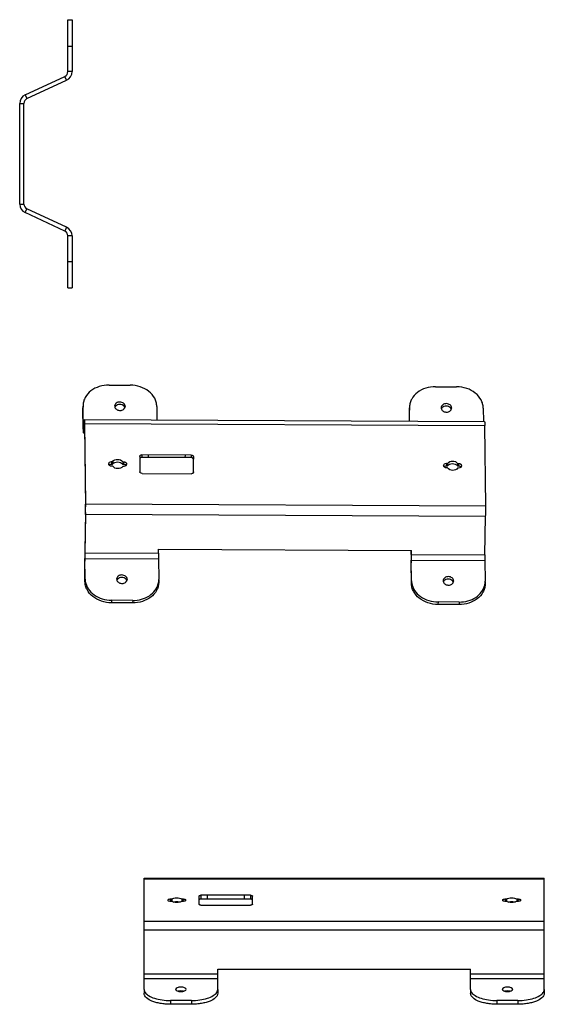
# Model space of a CAD drawing. Units: millimetres. Extents: x -315 to 787, y -627 to 308.
import ezdxf

# ---------------------------------------------------------------- set-up
doc = ezdxf.new("R2010")
doc.units = ezdxf.units.MM
doc.header["$LTSCALE"] = 30.734
doc.layers.get('0').update_dxf_attribs({"linetype": 'CONTINUOUS'})
doc.layers.add('02___PRT_ALL_AXES', color=7, linetype='CONTINUOUS')

msp = doc.modelspace()

# ---------------------------------------------------------------- linework, layer by layer
at = {"color": 3, "linetype": 'Continuous'}
for p, q in [((335.0401050273, 258.5608703583684), (335.0401050273, 307.8272380123)), ((294.5117549107869, 236.4768390223164), (332.1531963359278, 254.0293314230552)), ((289.3153192662571, 132.7873336310246), (289.3153192662571, 228.3200689388126)), ((332.1531963359278, 107.0780711470819), (294.5117549107869, 124.6305635475206)), ((335.0401050273, 53.28016455783711), (335.0401050273, 102.5465322117685)), ((374.2335882474796, -39.03707958617053), (394.2282774797796, -39.13769094197301)), ((684.1512713472267, -40.59655559840951), (704.1459605795266, -40.69716695421198)), ((349.484639765761, -58.2201188682501), (349.474404032761, -58.98378970146916)), ((349.7017093557665, -78.46723135375623), (349.474404032761, -58.98378970146916)), ((419.45581634551, -59.33592944647796), (419.6059246521137, -72.20244041409956)), ((659.4023228658081, -59.77959488078909), (659.3920871325078, -60.54326571400816)), ((659.5421954391114, -73.40977668162975), (659.3920871325078, -60.54326571400816)), ((729.3734994452572, -60.89540545871705), (729.523607752161, -73.76191642633864)), ((349.804937196069, -80.38473065730409), (350.7618496458929, -72.03977527629559)), ((350.7618496458929, -72.03977527629559), (350.8035035424939, -71.856267429691)), ((350.8034618235939, -71.85623302989097), (730.7025572360905, -73.76784878683873)), ((350.0246296905747, -78.46885625785615), (349.7017093557665, -78.46723135375623)), ((349.7817091509685, -80.48639529750653), (349.804937196069, -80.38473065730409)), ((350.9476597581977, -75.49127402268175), (351.84252377652, -152.1944090297991)), ((350.9476597581977, -75.49127402268175), (730.8467551706939, -77.4028897796295)), ((731.7416191893166, -154.1060247870469), (730.8467551706939, -77.4028897796295)), ((376.6126274170391, -111.7618911886885), (377.599225647164, -111.7668556561886)), ((387.1229754958018, -111.8147782507897), (388.1095737256265, -111.8197427182899)), ((403.2969799340061, -106.8783402993663), (403.2986533559061, -106.8152806047647)), ((403.2969799340061, -106.8783402993663), (403.4655876083103, -121.3305218026276)), ((452.2652343668302, -105.5190401757324), (405.2777146709556, -105.2826034902265)), ((454.4520451505849, -121.587080759534), (454.2834374759806, -107.1348992562728)), ((377.6507446585653, -116.1828000044989), (376.6641464287405, -116.1778355369988)), ((388.1610927373277, -116.2356870663003), (387.174494507503, -116.2307225988002)), ((694.528186209886, -113.3616117431284), (695.5147844397108, -113.3665762106285)), ((695.5663034514122, -117.7825205589389), (694.5797052215872, -117.7775560914388)), ((705.038534288649, -113.4144988052298), (706.0251325184735, -113.4194632727299)), ((706.0766515301747, -117.8354076210403), (705.09005330005, -117.8304431535402)), ((405.4837907174609, -122.946380882868), (452.4713104133353, -123.182817568674)), ((454.4520451505849, -121.587080759534), (454.4503717283848, -121.6501404541356)), ((731.7416191893166, -154.1060247870469), (351.84252377652, -152.1944090297991)), ((351.8095241125192, -161.8410349196403), (351.1814433211033, -198.3717465227534)), ((731.7086195253154, -163.7526506765881), (351.8095241125192, -161.8410349196403)), ((731.0805387335998, -200.2833622797012), (731.7086195253154, -163.7526506765881)), ((421.1628556338527, -198.7238862674621), (421.2273739842545, -194.9713415536684)), ((421.2273739842545, -194.9713415536684), (661.163644771252, -196.1786778211986)), ((661.0991264208507, -199.9312225349924), (661.163644771252, -196.1786778211986)), ((351.3904154974088, -223.2144247802744), (351.163110174403, -203.7309831279874)), ((351.163110174403, -203.7309831279874), (421.1445224871524, -204.0831228726962)), ((351.1814433211033, -198.3717465227534), (421.1628556338527, -198.7238862674621)), ((421.1445224871524, -204.0831228726962), (421.3718278104581, -223.5665645249832)), ((661.0807932741499, -205.2904591405264), (731.0622055868993, -205.6425988852352)), ((661.3080985971557, -224.7739007925134), (661.0807932741499, -205.2904591405264)), ((661.0991264208507, -199.9312225349924), (731.0805387335998, -200.2833622797012)), ((731.0622055868993, -205.6425988852352), (731.289510910205, -225.1260405372222)), ((421.3615920771578, -224.3302353582023), (421.3718278104581, -223.5665645249832)), ((731.2792751769049, -225.8897113704413), (731.289510910205, -225.1260405372222)), ((396.6126435957391, -243.5132746405818), (376.6179543634393, -243.4126632847792)), ((706.530326695486, -245.0727506528208), (686.5356374631864, -244.9721392970183)), ((407.3931265644086, -507.07469969507), (787.3931265740076, -507.07469969507)), ((407.3931265644086, -612.7682625886121), (407.3931265644086, -507.07474452227)), ((407.3931265644086, -507.9179296114911), (787.3931265740076, -507.9179296114911)), ((787.3931265740076, -612.7682625886121), (787.3931265740076, -507.07474452227)), ((508.3931265670334, -523.4560679999795), (461.3931265657585, -523.4560679999795)), ((432.6431265651398, -526.9426686594667), (433.6299868443645, -526.9426686594667)), ((433.6299868443645, -529.2670690990248), (432.6431265651398, -529.2670690990248)), ((443.1562662861026, -526.9426686594667), (444.1431265653272, -526.9426686594667)), ((444.1431265653272, -529.2670690990248), (443.1562662861026, -529.2670690990248)), ((459.3931265656084, -524.3013045234006), (459.3931265656084, -531.9084332350908)), ((461.3931265657585, -532.7536697585119), (508.3931265670334, -532.7536697585119)), ((510.3931265668833, -531.9084332350908), (510.3931265668833, -524.3013045234006)), ((750.643126573089, -526.9426686594667), (751.6299868523134, -526.9426686594667)), ((751.6299868523134, -529.2670690990248), (750.643126573089, -529.2670690990248)), ((761.1562662940515, -526.9426686594667), (762.1431265732762, -526.9426686594667)), ((762.1431265732762, -529.2670690990248), (761.1562662940515, -529.2670690990248)), ((787.3931265740076, -548.2918081467003), (407.3931265644086, -548.2918081467003)), ((787.3931265740076, -556.4485782302042), (407.3931265644086, -556.4485782302042)), ((407.3931265644086, -597.9813135366423), (477.3931265660584, -597.9813135366423)), ((477.3931265660584, -612.7682625886121), (477.3931265660584, -593.7149458838358)), ((477.3931265660584, -593.7149458838358), (717.3931265720577, -593.7149458838358)), ((717.3931265720577, -612.7682625886121), (717.3931265720577, -593.7149458838358)), ((717.3931265720577, -597.9813135366423), (787.3931265740076, -597.9813135366423)), ((407.3931265644086, -602.5128524719556), (477.3931265660584, -602.5128524719556)), ((717.3931265720577, -602.5128524719556), (787.3931265740076, -602.5128524719556)), ((452.3931265655334, -623.3337191322761), (432.3931265649336, -623.3337191322761)), ((762.3931265731825, -623.3337191322761), (742.3931265728828, -623.3337191322761))]:
    msp.add_line(p, q, dxfattribs=at)
at = {"color": 7, "linetype": 'Continuous'}
for p, q in [((335.0401050273, 307.8272380123), (339.0401050273, 307.8272380123)), ((339.0401050273, 307.8272380123), (339.0401050273, 258.5608703583684)), ((335.0401050273, 282.8272380117752), (339.0401050273, 282.8272380117752)), ((333.8436693830702, 250.4041002748646), (332.1531963359278, 254.0293314230552)), ((339.0401050273, 258.5608703583684), (335.0401050273, 258.5608703583684)), ((296.2022279576291, 232.8516078741259), (333.8436693830702, 250.4041002748646)), ((294.5117549107869, 236.4768390223164), (296.2022279576291, 232.8516078741259)), ((289.3153192662571, 228.3200689388126), (293.3153192662569, 228.3200689388126)), ((293.3153192662569, 132.7873336310246), (293.3153192662569, 228.3200689388126)), ((289.3153192662571, 132.7873336310246), (293.3153192662569, 132.7873336310246)), ((294.5117549107869, 124.6305635475206), (296.2022279576291, 128.2557946957113)), ((333.8436693830702, 110.7033022952726), (296.2022279576291, 128.2557946957113)), ((333.8436693830702, 110.7033022952726), (332.1531963359278, 107.0780711470819)), ((339.0401050273, 102.5465322117685), (335.0401050273, 102.5465322117685)), ((339.0401050273, 102.5465322117685), (339.0401050273, 53.28016455783711)), ((335.0401050273, 78.280164558362), (339.0401050273, 78.280164558362)), ((335.0401050273, 53.28016455783711), (339.0401050273, 53.28016455783711)), ((349.474404032761, -58.98378970146916), (349.3901887008586, -61.36816528812881)), ((349.3901887008586, -61.36816528812881), (349.4004244338589, -60.60449445460972)), ((349.6174940238644, -80.85160694011574), (349.3901887008586, -61.36816528812881)), ((349.4566410612604, -58.98316231956915), (349.3991291448589, -60.61148825680971)), ((659.3920871325078, -60.54326571400816), (659.3078718006058, -62.92764130036767)), ((659.3078718006058, -62.92764130036767), (659.3181075339058, -62.1639704671486)), ((659.4301559979089, -73.40921290992969), (659.3078718006058, -62.92764130036767)), ((659.3743241610072, -60.54263833180812), (659.316812244606, -62.1709642690488)), ((350.7618496458929, -72.03977527629559), (350.7602165859929, -75.9581503054934)), ((349.6174940238644, -80.85160694011574), (349.7017093557665, -78.46723135375623)), ((349.803304136169, -84.30310568650202), (350.7602165859929, -75.9581503054934)), ((349.803304136169, -84.30310568650202), (349.804937196069, -80.38473065730409)), ((350.7602165859929, -75.9581503054934), (350.7833576397934, -75.85620150199088)), ((350.9476597581977, -75.49127402268175), (350.8634444262955, -77.87564960904137)), ((350.8634444262955, -77.87564960904137), (351.7583084446179, -154.5787846161587)), ((349.761493654868, -84.48610203880662), (349.803304136169, -84.30310568650202)), ((350.9406414426974, -84.49258029340672), (349.761691958468, -84.48664793290664)), ((350.9384975619973, -84.30881787100225), (349.803304136169, -84.30310568650202)), ((376.6126274170391, -111.7618911886885), (376.5284120851371, -114.146266775048)), ((377.599225647164, -111.7668556561886), (377.5150103152615, -114.1512312425481)), ((387.1229754958018, -111.8147782507897), (387.0387601638998, -114.1991538371494)), ((388.1095737256265, -111.8197427182899), (388.0253583937246, -114.2041183046495)), ((405.2777146709556, -105.2826034902265), (405.1934993390536, -107.666979076586)), ((452.1810190349282, -107.9034157623919), (405.1934993390536, -107.666979076586)), ((411.2761214407057, -105.3127868967272), (411.1919061088037, -107.6971624830869)), ((446.2668275970801, -105.4888567692316), (446.1826122651781, -107.8732323555913)), ((452.2652343668302, -105.5190401757324), (452.1810190349282, -107.9034157623919)), ((454.2834374759806, -107.1348992562728), (454.1992221440786, -109.5192748426323)), ((454.3454500820823, -122.0531805889457), (454.1992221440786, -109.5192748426323)), ((376.5284120851371, -114.146266775048), (377.5150103152615, -114.1512312425481)), ((387.0387601638998, -114.1991538371494), (388.0253583937246, -114.2041183046495)), ((694.528186209886, -113.3616117431284), (694.443970877984, -115.745987329488)), ((694.443970877984, -115.745987329488), (695.4305691078085, -115.7509517972882)), ((695.5147844397108, -113.3665762106285), (695.4305691078085, -115.7509517972882)), ((705.038534288649, -113.4144988052298), (704.9543189567468, -115.7988743915893)), ((704.9543189567468, -115.7988743915893), (705.9409171865715, -115.8038388590894)), ((706.0251325184735, -113.4194632727299), (705.9409171865715, -115.8038388590894)), ((454.4520451505849, -121.587080759534), (454.4498185937849, -121.6501209175356)), ((351.84252377652, -152.1944090297991), (351.7583084446179, -154.5787846161587)), ((351.7399752979175, -159.9380212216927), (351.1118945065017, -196.4687328248058)), ((351.8095241125192, -161.8410349196403), (351.7399752979175, -159.9380212216927)), ((661.0295776062486, -198.0282088370448), (661.0614072336494, -196.1769200281985)), ((351.0788948425009, -206.115358714347), (351.163110174403, -203.7309831279874)), ((351.1118945065017, -196.4687328248058), (351.1814433211033, -198.3717465227534)), ((660.9965779422479, -207.6748347268859), (661.0807932741499, -205.2904591405264)), ((661.0295776062486, -198.0282088370448), (661.0991264208507, -199.9312225349924)), ((351.3062001655067, -225.598800366634), (351.0788948425009, -206.115358714347)), ((661.2238832652534, -227.158276378873), (660.9965779422479, -207.6748347268859)), ((351.3904154974088, -223.2144247802744), (351.3062001655067, -225.598800366634)), ((421.3628873661579, -224.3232415560021), (421.2786720342557, -226.7076171426617)), ((661.3080985971557, -224.7739007925134), (661.2238832652534, -227.158276378873)), ((731.2805704662047, -225.8827175685411), (731.1963551343027, -228.2670931549007)), ((376.6179543634393, -243.4126632847792), (376.5337390315373, -245.7970388711389)), ((396.5284282638371, -245.8976502269414), (376.5337390315373, -245.7970388711389)), ((396.6126435957391, -243.5132746405818), (396.5284282638371, -245.8976502269414)), ((686.5356374631864, -244.9721392970183), (686.4514221312842, -247.3565148833779)), ((706.4461113635838, -247.4571262391804), (686.4514221312842, -247.3565148833779)), ((706.530326695486, -245.0727506528208), (706.4461113635838, -247.4571262391804)), ((461.3931265657585, -523.4560679999795), (461.3931265657585, -527.0812991481702)), ((467.3931265659083, -523.4560679999795), (467.3931265659083, -527.0812991481702)), ((502.3931265668836, -523.4560679999795), (502.3931265668836, -527.0812991481702)), ((508.3931265670334, -523.4560679999795), (508.3931265670334, -527.0812991481702)), ((432.6431265651398, -526.9426686594667), (432.6431265651398, -529.2670690990248)), ((433.6299868443645, -526.9426686594667), (433.6299868443645, -529.2670690990248)), ((443.1562662861026, -526.9426686594667), (443.1562662861026, -529.2670690990248)), ((444.1431265653272, -526.9426686594667), (444.1431265653272, -529.2670690990248)), ((508.3931265670334, -527.0812991481702), (461.3931265657585, -527.0812991481702)), ((750.643126573089, -526.9426686594667), (750.643126573089, -529.2670690990248)), ((751.6299868523134, -526.9426686594667), (751.6299868523134, -529.2670690990248)), ((761.1562662940515, -526.9426686594667), (761.1562662940515, -529.2670690990248)), ((762.1431265732762, -526.9426686594667), (762.1431265732762, -529.2670690990248)), ((407.3931265644086, -612.7682625886121), (407.3931265644086, -616.3934937368026)), ((477.3931265660584, -612.7682625886121), (477.3931265660584, -616.3934937368026)), ((717.3931265720577, -612.7682625886121), (717.3931265720577, -616.3934937368026)), ((787.3931265740076, -612.7682625886121), (787.3931265740076, -616.3934937368026)), ((432.3931265649336, -623.3337191322761), (432.3931265649336, -626.9589502804668)), ((452.3931265655334, -623.3337191322761), (452.3931265655334, -626.9589502804668)), ((742.3931265728828, -623.3337191322761), (742.3931265728828, -626.9589502804668)), ((762.3931265731825, -623.3337191322761), (762.3931265731825, -626.9589502804668)), ((452.3931265655334, -626.9589502804668), (432.3931265649336, -626.9589502804668)), ((762.3931265731825, -626.9589502804668), (742.3931265728828, -626.9589502804668))]:
    msp.add_line(p, q, dxfattribs=at)
at = {"color": 3, "linetype": 'Continuous'}
for centre, radius, start, end in [((330.040105027075, 258.5608703583684), 5.000000000224984, 295.0000000000006, 0), ((298.315319266482, 228.3200689388126), 9.000000000224972, 115.0000000000006, 180), ((298.315319266482, 132.7873336310246), 9.000000000224972, 180, 244.9999999999994), ((330.040105027075, 102.5465322117685), 5.000000000224984, 0, 64.99999999999945), ((545.6330131240642, -201.716585912137), 194.4803356368614, 179.0145295209005, 180.5934714284002), ((615.6144254419136, -202.0687256568458), 194.4803356416614, 179.0145295209005, 180.5934714284002), ((855.5506962322112, -203.276061924376), 194.4803356452614, 179.0145295209005, 180.5934714284002), ((925.5321085395605, -203.6282016690848), 194.4803356395614, 179.0145295209005, 180.5934714284002), ((367.6594645040155, -223.0175949947695), 16.2702396277067, 180.6931545786003, 188.9748339974999), ((405.1478071433525, -223.7436549641876), 16.22535993490558, 349.5342483567006, 357.9280653084004), ((405.0296735357496, -223.7225505707871), 16.34536181320858, 346.7097368411009, 349.5367210516993), ((677.5771476037625, -224.5770710070084), 16.2702396277067, 180.6931545786003, 188.9748339974999), ((714.9473566354965, -225.2820265833261), 16.34536181320858, 346.7097368411009, 349.5367210516993), ((715.0654902433993, -225.3031309764266), 16.22535993490558, 349.5342483567006, 357.9280653084004)]:
    msp.add_arc(centre, radius, start, end, dxfattribs=at)
at = {"color": 7, "linetype": 'Continuous'}
for centre, radius, start, end in [((330.040105027075, 258.5608703583684), 9.000000000224972, 295.0000000000006, 0), ((298.315319266482, 228.3200689388126), 5.000000000224984, 115.0000000000006, 180), ((298.315319266482, 132.7873336310246), 5.000000000224984, 180, 244.9999999999994), ((330.040105027075, 102.5465322117685), 9.000000000224972, 0, 64.99999999999945), ((376.2159715240292, -116.8020956547144), 2.591019488464767, 123.9959908757005, 126.0109670969002), ((388.3247282323317, -116.9205819942174), 2.640594987366006, 47.86337111299937, 56.07190999230033), ((694.1315303159762, -118.4018162085544), 2.591019487264767, 123.9959908752001, 126.010967097301), ((706.2402870251789, -118.5203025486574), 2.640594987366006, 47.86337111289948, 56.07190999240029), ((701.124720157951, -202.4894437254563), 350.0646041523505, 179.0145295209005, 180.5934714284002), ((1011.042403257698, -204.0489197379953), 350.0646041523505, 179.0145295209005, 180.5934714284002)]:
    msp.add_arc(centre, radius, start, end, dxfattribs=at)
at = {"color": 3, "linetype": 'Continuous'}
for points, start_tangent, end_tangent in [([(374.2335882474796, -39.03707958617053), (364.9063862527465, -40.44566015420571), (356.965967007848, -44.56114744440868), (351.563892853913, -50.78669286676416), (350.0775152568759, -54.41687753305496), (349.483672529161, -58.22008433375004)], (-2.999962020710211, 0.01509552073476257), (-0.1076806911340343, -2.998066855359773)), ([(419.45581634551, -59.33592944647796), (418.9298901818971, -55.41756744567999), (417.4636941983603, -51.64495285218561), (411.969841860123, -45.10571126672221), (403.8106485476191, -40.71374494371241), (394.2282774797796, -39.13769094197301)], (-0.03499738796731493, 2.99979585693517), (-2.999962020710262, 0.01509552072458331)), ([(684.1512713472267, -40.59655559840951), (674.8240693524937, -42.00513616644469), (666.8836501075949, -46.12062345664754), (661.4815759536599, -52.34616887900324), (659.9951983566228, -55.97635354529393), (659.4013556289079, -59.77956034628903)], (-2.999962020710211, 0.01509552073476257), (-0.1076806911340343, -2.998066855359773)), ([(729.3734994452572, -60.89540545871705), (728.8475732816438, -56.97704345821899), (727.3813772981074, -53.2044288644247), (721.8875249598699, -46.66518727896118), (713.7283316476661, -42.27322095595139), (704.1459605795266, -40.69716695421198)], (-0.03499738796731493, 2.99979585693517), (-2.999962020710262, 0.01509552072458331)), ([(350.8035035148941, -71.856272920891), (350.8267228137945, -71.91757584219249), (350.8490026425952, -72.10002863289697), (350.8700528085956, -72.40126316770443), (350.8895905629963, -72.81688359911493), (350.9073434151967, -73.34142904032808), (350.9230792398971, -73.96798779044366), (350.9476597581977, -75.49127402268175)], (2.999963826510061, -0.01473228023943602), (0.03499738803937383, -2.999795856934329)), ([(730.7025989273903, -73.76788867783876), (730.7258182265908, -73.82919159944015), (730.7480980550916, -74.01164438984472), (730.769148221092, -74.3128789246523), (730.7886859754923, -74.72849935606268), (730.8064388279928, -75.25304479727583), (730.8221746523933, -75.87960354769143), (730.8467551706939, -77.4028897796295)], (2.999963826510061, -0.01473228023943602), (0.03499738803937383, -2.999795856934329)), ([(349.7017093557665, -78.46723135375623), (349.7052859692666, -78.74353382006302), (349.719020796367, -79.47153330298136)], (0.03499738789244322, -2.999795856936044), (0.0738665633268138, -2.999090484008816)), ([(349.719020796367, -79.47153330298136), (349.7321660931673, -79.90615767989209), (349.7472566325678, -80.22512522310001), (349.763910871868, -80.42035703700503), (349.7726941845682, -80.46985218270618), (349.7817083316685, -80.48655760200666)], (0.07386656288205369, -2.999090484019769), (2.998134091949619, -0.1057920939360842)), ([(373.8902362899713, -113.8719843059412), (374.1189945705768, -113.0543984813208), (374.7132477132917, -112.3695766007036), (376.6126274170391, -111.7618911886885)], (0.1065330637790282, 2.998107854426154), (2.999962020710131, -0.01509552075075814)), ([(377.599225647164, -111.7668556561886), (382.3353418652822, -109.5829133341339), (387.1229754958018, -111.8147782507897)], (1.736427676244998, 2.446388956323246), (1.765548964129017, -2.425456009849055)), ([(388.1095737256265, -111.8197427182899), (390.0980323777761, -112.506451735707), (390.6950736541911, -113.2543073825257), (390.8834838643958, -114.1255939493475)], (2.999962020710424, -0.01509552069247451), (-0.1065330639092434, -2.998107854421527)), ([(403.2978202448061, -106.8152496207648), (403.4649995177102, -106.22095850855), (403.8972942086212, -105.7237651815374), (405.2777146709556, -105.2826034902265)], (0.1145883550009527, 2.997810786115115), (2.999962020710649, -0.01509552064771776)), ([(452.2652343668302, -105.5190401757324), (453.6845595173658, -105.9964818018443), (454.1240677043764, -106.5196211286574), (454.2834374759806, -107.1348992562728)], (2.999962020709913, -0.01509552079386766), (0.03499738793165526, -2.999795856935586)), ([(695.5147844397108, -113.3665762106285), (700.2509006581291, -111.1826338888739), (705.038534288649, -113.4144988052298)], (1.736427676244998, 2.446388956323246), (1.765548964129017, -2.425456009849055)), ([(376.6641464287405, -116.1778355369988), (374.6756877765907, -115.4911265195817), (374.0786465001758, -114.7432708724629), (373.8902362899713, -113.8719843059412)], (-2.999962020710424, 0.01509552069247451), (0.1065330639092434, 2.998107854421527)), ([(387.174494507503, -116.2307225988002), (382.4383782890849, -118.4146649208547), (377.6507446585653, -116.1828000044989)], (-1.736427676244998, -2.446388956323246), (-1.765548964129017, 2.425456009849055)), ([(390.8834838643958, -114.1255939493475), (390.6547255840904, -114.943179773668), (390.0604724410754, -115.628001654285), (388.1610927373277, -116.2356870663003)], (-0.1065330637790282, -2.998107854426154), (-2.999962020710131, 0.01509552075075814)), ([(405.4837907174609, -122.946380882868), (404.0644655672253, -122.4689392567561), (403.6249573802144, -121.945799929943), (403.4655876083103, -121.3305218026276)], (-2.999962020709913, 0.01509552079386766), (-0.03499738793165526, 2.999795856935586)), ([(694.5797052215872, -117.7775560914388), (692.5912465694374, -117.0908470740216), (691.9942052930229, -116.3429914269029), (691.805795082818, -115.4717048603812)], (-2.999962020710424, 0.01509552069247451), (0.1065330639092434, 2.998107854421527)), ([(691.805795082818, -115.4717048603812), (692.0345533631236, -114.6541190360608), (692.6288065061384, -113.9692971551436), (694.528186209886, -113.3616117431284)], (0.1065330637790282, 2.998107854426154), (2.999962020710131, -0.01509552075075814)), ([(705.09005330005, -117.8304431535402), (700.3539370819318, -120.0143854752947), (695.5663034514122, -117.7825205589389)], (-1.736427676244998, -2.446388956323246), (-1.765548964129017, 2.425456009849055)), ([(706.0251325184735, -113.4194632727299), (708.013591170623, -114.106172290147), (708.6106324470383, -114.8540279372657), (708.7990426572429, -115.7253145037875)], (2.999962020710424, -0.01509552069247451), (-0.1065330639092434, -2.998107854421527)), ([(708.7990426572429, -115.7253145037875), (708.5702843769371, -116.5429003281079), (707.9760312339223, -117.227722209025), (706.0766515301747, -117.8354076210403)], (-0.1065330637790282, -2.998107854426154), (-2.999962020710131, 0.01509552075075814)), ([(454.3070139038813, -122.2008271702493), (453.579134628863, -122.9176520728673), (452.4713104133353, -123.182817568674)], (-1.351520233386352, -2.678319073448354), (-2.999962020710838, 0.01509552061010004)), ([(454.4512048397847, -121.6501714381357), (454.3070139038813, -122.2008271702493)], (-0.114588354609713, -2.99781078613007), (-1.351520234096887, -2.678319073089806)), ([(351.8095241125192, -161.8410349196403), (351.84136005012, -159.4546740670806), (351.84252377652, -152.1944090297991)], (0.05157205692917582, 2.999556687811391), (-0.03499738793206073, 2.999795856935581)), ([(731.7086195253154, -163.7526506765881), (731.7404554626165, -161.3662898240283), (731.7416191893166, -154.1060247870469)], (0.05157205692917582, 2.999556687811391), (-0.03499738793206073, 2.999795856935581)), ([(351.5884221364137, -225.5557625943329), (354.3275003509822, -232.5043974104066), (359.9484819459227, -238.2549036015504), (367.7168930456168, -242.0565612121454), (376.6179543634393, -243.4126632847792)], (0.4672832040302898, -2.963384282822789), (2.999962020710239, -0.01509552072918658)), ([(396.6126435957391, -243.5132746405818), (405.0191286581493, -242.3822454202535), (412.4150696680341, -239.0367507837699), (417.9363295682721, -233.8679289839407), (420.9372731064469, -227.480093478081)], (2.99996202071029, -0.01509552071897107), (0.6896148173477886, 2.919662892209359)), ([(661.5061052364605, -227.1152386068719), (664.2451834510292, -234.0638734229456), (669.8661650456698, -239.8143796137894), (677.6345761453637, -243.6160372243844), (686.5356374631864, -244.9721392970183)], (0.4672832040302898, -2.963384282822789), (2.999962020710239, -0.01509552072918658)), ([(706.530326695486, -245.0727506528208), (714.9368117581963, -243.9417214327925), (722.3327527680809, -240.5962267960089), (727.8540126683189, -235.4274049961797), (730.8549562061941, -229.03956949032)], (2.99996202071029, -0.01509552071897107), (0.6896148173477886, 2.919662892209359)), ([(459.3931265656084, -524.3013045234006), (459.9789130033231, -523.7036320460857), (460.6277597011391, -523.5204077990811), (461.3931265657585, -523.4560679999795)], (0, 3.000000000074991), (3.000000000074991, 0)), ([(508.3931265670334, -523.4560679999795), (509.1584934316526, -523.5204077990811), (509.8073401294686, -523.7036320460857), (510.3931265668833, -524.3013045234006)], (3.000000000074991, 0), (0, -3.000000000074991)), ([(429.8932439804709, -528.1048688790956), (430.6986875126912, -527.2830840792751), (431.5906357578134, -527.0311426119689), (432.6431265651398, -526.9426686594667)], (0, 3.000000000074991), (3.000000000074991, 0)), ([(432.6431265651398, -529.2670690990248), (431.5906357578134, -529.1785951465225), (430.6986875126912, -528.9266536792162), (429.8932439804709, -528.1048688790956)], (-3.000000000074991, 0), (0, 3.000000000074991)), ([(433.6299868443645, -526.9426686594667), (435.6432368983147, -526.0918501833454), (438.3931265650834, -525.7805045244376), (441.1430162318521, -526.0918501833454), (443.1562662861026, -526.9426686594667)], (2.420757551579783, 1.771985574692807), (2.420757551579783, -1.771985574692807)), ([(443.1562662861026, -529.2670690990248), (441.1430162318521, -530.117887574846), (438.3931265650834, -530.4292332337538), (435.6432368983147, -530.117887574846), (433.6299868443645, -529.2670690990248)], (-2.420757551579783, -1.771985574692807), (-2.420757551579783, 1.771985574692807)), ([(444.1431265653272, -526.9426686594667), (445.1956173726536, -527.0311426119689), (446.0875656177758, -527.2830840792751), (446.8930091499959, -528.1048688790956)], (3.000000000074991, 0), (0, -3.000000000074991)), ([(446.8930091499959, -528.1048688790956), (446.0875656177758, -528.9266536792162), (445.1956173726536, -529.1785951465225), (444.1431265653272, -529.2670690990248)], (0, -3.000000000074991), (-3.000000000074991, 0)), ([(461.3931265657585, -532.7536697585119), (460.6277597011391, -532.6893299591103), (459.9789130033231, -532.5061057124058), (459.3931265656084, -531.9084332350908)], (-3.000000000074991, 0), (0, 3.000000000074991)), ([(510.3931265668833, -531.9084332350908), (509.8073401294686, -532.5061057124058), (509.1584934316526, -532.6893299591103), (508.3931265670334, -532.7536697585119)], (0, -3.000000000074991), (-3.000000000074991, 0)), ([(747.8932439884198, -528.1048688790956), (748.6986875206402, -527.2830840792751), (749.5906357657624, -527.0311426119689), (750.643126573089, -526.9426686594667)], (0, 3.000000000074991), (3.000000000074991, 0)), ([(750.643126573089, -529.2670690990248), (749.5906357657624, -529.1785951465225), (748.6986875206402, -528.9266536792162), (747.8932439884198, -528.1048688790956)], (-3.000000000074991, 0), (0, 3.000000000074991)), ([(751.6299868523134, -526.9426686594667), (753.6432369062637, -526.0918501833454), (756.3931265730324, -525.7805045244376), (759.1430162398011, -526.0918501833454), (761.1562662940515, -526.9426686594667)], (2.420757551579783, 1.771985574692807), (2.420757551579783, -1.771985574692807)), ([(761.1562662940515, -529.2670690990248), (759.1430162398011, -530.117887574846), (756.3931265730324, -530.4292332337538), (753.6432369062637, -530.117887574846), (751.6299868523134, -529.2670690990248)], (-2.420757551579783, -1.771985574692807), (-2.420757551579783, 1.771985574692807)), ([(762.1431265732762, -526.9426686594667), (763.1956173806026, -527.0311426119689), (764.0875656257248, -527.2830840792751), (764.8930091579449, -528.1048688790956)], (3.000000000074991, 0), (0, -3.000000000074991)), ([(764.8930091579449, -528.1048688790956), (764.0875656257248, -528.9266536792162), (763.1956173806026, -529.1785951465225), (762.1431265732762, -529.2670690990248)], (0, -3.000000000074991), (-3.000000000074991, 0)), ([(407.3931265644086, -612.7682625886121), (407.45269275421, -613.4961151966302), (408.3393318534323, -615.647507519884)], (0, -3.000000000074991), (1.670266377535716, -2.492029339418712)), ([(408.3393318534323, -615.647507519884), (411.7554107533175, -618.7312949066611), (417.3152438132566, -621.1958114196227), (424.4409584221347, -622.7849656980624), (432.3931265649336, -623.3337191322761)], (1.670266377626211, -2.492029339358059), (3.000000000074991, 0)), ([(452.3931265655334, -623.3337191322761), (460.3452947086322, -622.7849656980624), (467.4710093172101, -621.1958114196227), (473.0308423771493, -618.7312949066611), (476.4469212770347, -615.647507519884)], (3.000000000074991, 0), (1.670266377626211, 2.492029339358059)), ([(476.4469212770347, -615.647507519884), (476.8594499033451, -614.9397095302663), (477.3931265660584, -612.7682625886121)], (1.670266377678726, 2.492029339322861), (0, 3.000000000074991)), ([(717.3931265720577, -612.7682625886121), (717.4526927618591, -613.4961151966302), (718.3393318610814, -615.647507519884)], (0, -3.000000000074991), (1.670266377535716, -2.492029339418712)), ([(718.3393318610814, -615.647507519884), (721.7554107612667, -618.7312949066611), (727.3152438212056, -621.1958114196227), (734.440958429784, -622.7849656980624), (742.3931265728828, -623.3337191322761)], (1.670266377626211, -2.492029339358059), (3.000000000074991, 0)), ([(762.3931265731825, -623.3337191322761), (770.3452947162813, -622.7849656980624), (777.4710093251593, -621.1958114196227), (783.0308423850983, -618.7312949066611), (786.4469212849837, -615.647507519884)], (3.000000000074991, 0), (1.670266377626211, 2.492029339358059)), ([(786.4469212849837, -615.647507519884), (786.8594499109939, -614.9397095302663), (787.3931265740076, -612.7682625886121)], (1.670266377678726, 2.492029339322861), (0, 3.000000000074991))]:
    msp.add_spline(points, degree=3, dxfattribs=dict(at, start_tangent=start_tangent, end_tangent=end_tangent))
at = {"color": 7, "linetype": 'Continuous'}
for points, start_tangent, end_tangent in [([(349.6174940238644, -80.85160694011574), (349.6313010195646, -81.81786081333985), (349.6924653357663, -83.89400204109177)], (0.03499738785472652, -2.999795856936483), (0.1612703251755435, -2.995662177660846)), ([(349.6924653357663, -83.89400204109177), (349.7086345395667, -84.15078545409835), (349.725619404667, -84.33616138390289), (349.7432853075676, -84.44848954810573), (349.7614921803679, -84.48639418720654)], (0.1612703251779652, -2.995662177660715), (2.998134091936009, -0.1057920943217779)), ([(350.7833576241935, -75.85620455239086), (350.796586712194, -75.89205176509176), (350.8092619131943, -75.99872245459449), (350.8212092376943, -76.17475620829896), (350.8322592432947, -76.41745214930495)], (2.999963826506727, -0.01473228091863332), (0.1149611545188692, -2.997796513007785)), ([(350.8322592432947, -76.41745214930495), (350.8417709655951, -76.7064841907121), (350.8634444262955, -77.87564960904137)], (0.1149611550975823, -2.997796512985592), (0.03499738776538021, -2.999795856937526)), ([(377.5150103152615, -114.1512312425481), (382.25112653338, -111.9672889204936), (387.0387601638998, -114.1991538371494)], (1.736427676244998, 2.446388956323246), (1.765548964129017, -2.425456009849055)), ([(405.1934993390536, -107.666979076586), (404.009428620224, -107.9750830734938), (403.2959215541063, -108.7907398873141)], (-2.999962020710515, 0.01509552067439207), (-1.043664951446748, -2.812607948074456)), ([(454.1992221440786, -109.5192748426323), (454.0398523724747, -108.903996715017), (453.6003441854635, -108.3808573882039), (452.1810190349282, -107.9034157623919)], (-0.03499738793165526, 2.999795856935586), (-2.999962020709913, 0.01509552079386766)), ([(374.2819685733808, -115.0828064846714), (374.6926072746911, -114.706208407762)], (1.95389125238599, 2.276468531365952), (2.426619743914777, 1.763949154282212)), ([(374.7672421212932, -114.6539417714607), (375.157080728803, -114.4352373830553), (376.5284120851371, -114.146266775048)], (2.487145578342014, 1.677529991560126), (2.999962020711214, -0.01509552053547488)), ([(388.0253583937246, -114.2041183046495), (388.5023790802362, -114.2401473686504), (389.7985815166688, -114.7295780273625)], (2.999962020709375, -0.01509552090089546), (2.487770986530682, -1.676602373559725)), ([(390.0963055828762, -114.9624564677684), (390.3902192089835, -115.2812236097764)], (2.222532985002485, -2.015030305237589), (1.818815842665358, -2.385772187556777)), ([(692.197527366228, -116.6825270394114), (692.6081660672381, -116.305928962202)], (1.95389125238599, 2.276468531365952), (2.426619743914777, 1.763949154282212)), ([(692.6828009141401, -116.2536623259007), (693.0726395216496, -116.0349579374952), (694.443970877984, -115.745987329488)], (2.487145578342014, 1.677529991560126), (2.999962020711214, -0.01509552053547488)), ([(695.4305691078085, -115.7509517972882), (700.1666853262271, -113.5670094752336), (704.9543189567468, -115.7988743915893)], (1.736427676244998, 2.446388956323246), (1.765548964129017, -2.425456009849055)), ([(705.9409171865715, -115.8038388590894), (706.4179378727832, -115.8398679230904), (707.7141403095158, -116.3292985818026)], (2.999962020709375, -0.01509552090089546), (2.487770986530682, -1.676602373559725)), ([(708.0118643757229, -116.5621770222085), (708.3057780018304, -116.8809441642164)], (2.222532985002485, -2.015030305237589), (1.818815842665358, -2.385772187556777)), ([(351.7399752979175, -159.9380212216927), (351.757661929918, -158.6122651924596), (351.7583084446179, -154.5787846161587)], (0.05157205694654642, 2.999556687811092), (-0.03499738789561851, 2.999795856936007)), ([(376.5337390315373, -245.7970388711389), (366.9513679633977, -244.2209848693995), (358.7921746508938, -239.8290185460897), (353.2983223129563, -233.2897769609262), (351.8321263291198, -229.5171623671319), (351.3062001655067, -225.598800366634)], (-2.999962020710262, 0.01509552072458331), (-0.03499738796731493, 2.99979585693517)), ([(421.2783439818555, -226.7146454790619), (420.6845012544408, -230.517852280057), (419.1981236571036, -234.1480369463477), (413.7960495031685, -240.3735823684033), (405.8556302582703, -244.4890696589062), (396.5284282638371, -245.8976502269414)], (-0.1076806911340343, -2.998066855359773), (-2.999962020710211, 0.01509552073476257)), ([(686.4514221312842, -247.3565148833779), (676.8690510631446, -245.7804608816385), (668.7098577509406, -241.3884945586287), (663.2160054127033, -234.8492529731652), (661.7498094291667, -231.0766383793709), (661.2238832652534, -227.158276378873)], (-2.999962020710262, 0.01509552072458331), (-0.03499738796731493, 2.99979585693517)), ([(731.1960270819026, -228.2741214916009), (730.6021843541879, -232.0773282922959), (729.1158067571506, -235.7075129585867), (723.7137326032156, -241.9330583809423), (715.7733133583171, -246.0485456711452), (706.4461113635838, -247.4571262391804)], (-0.1076806911340343, -2.998066855359773), (-2.999962020710211, 0.01509552073476257)), ([(434.9990134782987, -529.9010738050406), (438.3931265650834, -529.4057356726282), (441.7872396521683, -529.9010738050406)], (2.847712021986962, 0.9436822771891362), (2.847712021986962, -0.9436822771891362)), ([(461.3931265657585, -527.0812991481702), (460.6277597011391, -527.1456389475717), (459.9789130033231, -527.3288631942763), (459.3931265656084, -527.9265356715912)], (-3.000000000074991, 0), (0, -3.000000000074991)), ([(510.3931265668833, -527.9265356715912), (509.8073401294686, -527.3288631942763), (509.1584934316526, -527.1456389475717), (508.3931265670334, -527.0812991481702)], (0, 3.000000000074991), (-3.000000000074991, 0)), ([(752.9990134862477, -529.9010738050406), (756.3931265730324, -529.4057356726282), (759.7872396601173, -529.9010738050406)], (2.847712021986962, 0.9436822771891362), (2.847712021986962, -0.9436822771891362)), ([(432.3931265649336, -626.9589502804668), (427.5158685146117, -626.7559379956617), (422.8260407556942, -626.1547027891467), (418.5038707391863, -625.1783497930222), (414.7154570350914, -623.8643997051894), (407.3931265644086, -616.3934937368026)], (-3.000000000074991, 0), (0, 3.000000000074991)), ([(477.3931265660584, -616.3934937368026), (470.0707960956755, -623.8643997051894), (466.2823823912805, -625.1783497930222), (461.9602123747726, -626.1547027891467), (457.2703846161552, -626.7559379956617), (452.3931265655334, -626.9589502804668)], (0, -3.000000000074991), (-3.000000000074991, 0)), ([(742.3931265728828, -626.9589502804668), (737.5158685222606, -626.7559379956617), (732.8260407633435, -626.1547027891467), (728.5038707468353, -625.1783497930222), (724.7154570427405, -623.8643997051894), (717.3931265720577, -616.3934937368026)], (-3.000000000074991, 0), (0, 3.000000000074991)), ([(787.3931265740076, -616.3934937368026), (780.0707961033244, -623.8643997051894), (776.2823823992297, -625.1783497930222), (771.9602123827216, -626.1547027891467), (767.2703846238043, -626.7559379956617), (762.3931265731825, -626.9589502804668)], (0, -3.000000000074991), (-3.000000000074991, 0))]:
    msp.add_spline(points, degree=3, dxfattribs=dict(at, start_tangent=start_tangent, end_tangent=end_tangent))
at = {"layer": '02___PRT_ALL_AXES', "color": 3, "linetype": 'Continuous'}
for p, q in [((379.4694157265104, -58.97940628506899), (379.4664378812105, -59.13470673517293)), ((389.4608046517604, -59.34031286287814), (389.4637824970606, -59.1850124127742)), ((689.3870988262576, -60.53888229730796), (689.3841209809574, -60.6941827474119)), ((699.3784877515074, -60.899788875117), (699.3814655971074, -60.74448842531319)), ((381.3854271911586, -223.2100413638743), (381.3824493458584, -223.3653418136782)), ((391.3768161164081, -223.5709479413833), (391.3797939620082, -223.4156474915794)), ((691.3031102912056, -224.7695173761133), (691.3001324456053, -224.9248178259172)), ((701.2944992164554, -225.1304239536223), (701.2974770617553, -224.9751235038184))]:
    msp.add_line(p, q, dxfattribs=at)
at = {"layer": '02___PRT_ALL_AXES', "color": 7, "linetype": 'Continuous'}
for p, q in [((389.4637824970606, -59.1850124127742), (389.4583004623602, -59.34022441567811)), ((699.3814655971074, -60.74448842531319), (699.3759835621071, -60.89970042791708)), ((391.3797939620082, -223.4156474915794), (391.3743119270081, -223.5708594944833)), ((701.2974770617553, -224.9751235038184), (701.2919950267552, -225.1303355067222))]:
    msp.add_line(p, q, dxfattribs=at)
for centre, radius, start, end in [((383.1842537409033, -61.75537560583848), 3.870028201596739, 142.3349434987005, 144.3512414721006), ((383.2719080607056, -61.82401226924014), 3.981355162299521, 138.0824326844994, 142.323835746399), ((385.3646750871579, -61.9768015165439), 4.108599083202702, 34.43291675310048, 42.42719925519908), ((385.9026449640713, -61.66304237263603), 3.483905348787087, 18.99695140310073, 22.53916245489944), ((693.1019368412504, -63.31485161837747), 3.870028201896739, 142.3349434987995, 144.3512414718999), ((693.1895911604526, -63.38348828147912), 3.981355162299521, 138.0824326844994, 142.323835746399), ((695.282358187205, -63.53627752878299), 4.108599083202702, 34.43291675310048, 42.42719925509918), ((695.8203280638185, -63.22251838487512), 3.483905348787087, 18.99695140319961, 22.53916245489944), ((385.1002652058513, -225.9860106846437), 3.870028201596739, 142.3349434985997, 144.3512414718999), ((385.1879195253535, -226.0546473480454), 3.981355162299521, 138.0824326845993, 142.323835746399), ((387.280686552106, -226.2074365953492), 4.108599083202702, 34.4329167530005, 42.42719925519908), ((387.8186564287195, -225.8936774514414), 3.483905348787087, 18.99695140310073, 22.53916245489944), ((695.0179483055982, -227.5454866968827), 3.870028201596739, 142.3349434987005, 144.3512414721006), ((695.1056026251007, -227.6141233602844), 3.981355162299521, 138.0824326843995, 142.323835746399), ((697.1983696518529, -227.7669126075882), 4.108599083202702, 34.43291675310048, 42.42719925519908), ((697.7363395284664, -227.4531534636804), 3.483905348787087, 18.99695140310073, 22.53916245489944)]:
    msp.add_arc(centre, radius, start, end, dxfattribs=at)
at = {"layer": '02___PRT_ALL_AXES', "color": 3, "linetype": 'Continuous'}
for points, start_tangent, end_tangent in [([(389.4637824970606, -59.1850124127742), (389.0747409397505, -57.66471224043619), (388.000972058224, -56.36696800710376), (386.4020199819839, -55.48373199298169), (384.5153364690367, -55.14661548597326), (382.6211817833893, -55.40572118967964), (381.000973148049, -56.22257403540004), (379.8953072240212, -57.47536967313147), (379.4684184326105, -58.97936991096913)], (-0.03499738800217184, 2.999795856934763), (-0.1112524807215116, -2.997936437949153)), ([(379.4664378812105, -59.13470673517293), (379.7458665212174, -60.42441093970513), (380.5245273182369, -61.58021763943407), (383.205951361204, -63.02867125397017), (386.4060605685839, -62.88332752006659), (388.8065558887439, -61.20422847492466)], (0.03499738794242253, -2.99979585693546), (1.748310724634083, 2.437910911124399)), ([(388.8065558887439, -61.20422847492466), (389.076416498251, -60.76755369461375), (389.4618019456603, -59.340349236978)], (1.748310724688645, 2.43791091108527), (0.1112524806235026, 2.99793643795279)), ([(689.3841209809574, -60.6941827474119), (689.6635496212645, -61.98388695194421), (690.442210417984, -63.13969365197306), (693.1236344612511, -64.58814726650917), (696.3237436683308, -64.4428035326057), (698.724238988791, -62.76370448716364)], (0.03499738794242253, -2.99979585693546), (1.748310724634083, 2.437910911124399)), ([(699.3814655971074, -60.74448842531319), (698.9924240394977, -59.22418825267516), (697.9186551579706, -57.92644401964264), (696.3197030820307, -57.04320800522055), (694.4330195690837, -56.70609149821223), (692.5388648831362, -56.96519720191861), (690.9186562477959, -57.78205004763913), (689.8129903237683, -59.03484568537044), (689.3861015323574, -60.53884592320799)], (-0.03499738800217184, 2.999795856934763), (-0.1112524807215116, -2.997936437949153)), ([(698.724238988791, -62.76370448716364), (698.9940995979977, -62.32702970685261), (699.3794850457074, -60.89982524921709)], (1.748310724688645, 2.43791091108527), (0.1112524806235026, 2.99793643795279)), ([(381.3824493458584, -223.3653418136782), (381.6618779861655, -224.6550460182104), (382.4405387828848, -225.8108527182393), (385.1219628261521, -227.2593063327755), (388.3220720332318, -227.1139625988719), (390.7225673536919, -225.4348635537299)], (0.03499738794242253, -2.99979585693546), (1.748310724634083, 2.437910911124399)), ([(391.3797939620082, -223.4156474915794), (390.9907524043984, -221.8953473192414), (389.9169835231718, -220.597603085909), (388.3180314469317, -219.7143670717869), (386.4313479339847, -219.3772505647784), (384.5371932480372, -219.636356268485), (382.9169846129968, -220.4532091142053), (381.8113186886691, -221.7060047519366), (381.3844298972587, -223.2100049897743)], (-0.03499738800217184, 2.999795856934763), (-0.1112524807215116, -2.997936437949153)), ([(390.7225673536919, -225.4348635537299), (390.9924279628987, -224.998188773419), (391.3778134106084, -223.5709843154833)], (1.748310724688645, 2.43791091108527), (0.1112524806235026, 2.99793643795279)), ([(701.2974770617553, -224.9751235038184), (700.9084355041456, -223.4548233314804), (699.8346666229187, -222.157079098148), (698.2357145466787, -221.2738430840259), (696.3490310337314, -220.9367265770175), (694.4548763477843, -221.1958322807239), (692.8346677127437, -222.0126851264444), (691.7290017887161, -223.2654807641756), (691.3021129970053, -224.7694810020133)], (-0.03499738800217184, 2.999795856934763), (-0.1112524807215116, -2.997936437949153)), ([(691.3001324456053, -224.9248178259172), (691.5795610859124, -226.2145220304494), (692.3582218829321, -227.3703287304783), (695.039645925899, -228.8187823450145), (698.2397551329788, -228.6734386111109), (700.6402504534386, -226.9943395659689)], (0.03499738794242253, -2.99979585693546), (1.748310724634083, 2.437910911124399)), ([(700.6402504534386, -226.9943395659689), (700.9101110629455, -226.5576647856579), (701.2954965103553, -225.1304603280223)], (1.748310724688645, 2.43791091108527), (0.1112524806235026, 2.99793643795279)), ([(447.3931265653085, -612.7682625886121), (445.9285685544718, -611.2741508115747), (444.3065041530314, -610.8160430064632), (442.3931265653836, -610.6551712797592), (440.4797489774356, -610.8160430064632), (438.857684575995, -611.2741508115747), (437.3931265651585, -612.7682625886121)], (0, 3.000000000074991), (0, -3.000000000074991)), ([(437.3931265651585, -612.7682625886121), (438.857684575995, -614.2623743653494), (440.4797489774356, -614.7204821704609), (442.3931265653836, -614.8813538971649), (444.3065041530314, -614.7204821704609), (445.9285685544718, -614.2623743653494), (447.3931265653085, -612.7682625886121)], (0, -3.000000000074991), (0, 3.000000000074991)), ([(757.3931265732577, -612.7682625886121), (755.928568562421, -611.2741508115747), (754.3065041609804, -610.8160430064632), (752.3931265730324, -610.6551712797592), (750.4797489853846, -610.8160430064632), (748.8576845839442, -611.2741508115747), (747.3931265728075, -612.7682625886121)], (0, 3.000000000074991), (0, -3.000000000074991)), ([(747.3931265728075, -612.7682625886121), (748.8576845839442, -614.2623743653494), (750.4797489853846, -614.7204821704609), (752.3931265730324, -614.8813538971649), (754.3065041609804, -614.7204821704609), (755.928568562421, -614.2623743653494), (757.3931265732577, -612.7682625886121)], (0, -3.000000000074991), (0, 3.000000000074991))]:
    msp.add_spline(points, degree=3, dxfattribs=dict(at, start_tangent=start_tangent, end_tangent=end_tangent))
at = {"layer": '02___PRT_ALL_AXES', "color": 7, "linetype": 'Continuous'}
for points, start_tangent, end_tangent in [([(380.039449157625, -59.49986625938209), (379.6612344020153, -60.16209693669862)], (-1.7483107247403, -2.437910911048226), (-1.201202343000902, -2.749020358531215)), ([(388.3973765080337, -59.20492335907466), (384.3340593921322, -57.52974029823281), (380.3093548151315, -59.16422521087361)], (-2.022145645578448, 2.216061142775187), (-2.00368996218951, -2.232762086714781)), ([(389.1204417739517, -60.32760979540274), (388.7534015347427, -59.65363137818588)], (-1.149761400869057, 2.770929216259695), (-1.693875733177207, 2.476042205012533)), ([(689.9571322573717, -61.05934227162095), (689.5789175020624, -61.72157294923761)], (-1.7483107247403, -2.437910911048226), (-1.201202343000902, -2.749020358531215)), ([(698.3150596077807, -60.76439937161365), (694.2517424918791, -59.0892163107718), (690.2270379148785, -60.7237012231127)], (-2.022145645578448, 2.216061142775187), (-2.00368996218951, -2.232762086714781)), ([(699.0381248736988, -61.88708580794173), (698.6710846344896, -61.21310739042485)], (-1.149761400869057, 2.770929216259695), (-1.693875733177207, 2.476042205012533)), ([(381.9554606222729, -223.7305013381873), (381.5772458669634, -224.3927320155038)], (-1.7483107247403, -2.437910911048226), (-1.201202343000902, -2.749020358531215)), ([(390.3133879729816, -223.4355584378799), (386.2500708567799, -221.7603753770381), (382.2253662797797, -223.3948602896789)], (-2.022145645578448, 2.216061142775187), (-2.00368996218951, -2.232762086714781)), ([(391.0364532385996, -224.558244874208), (390.6694129993904, -223.8842664569911)], (-1.149761400869057, 2.770929216259695), (-1.693875733177207, 2.476042205012533)), ([(700.2310710727287, -224.9950344501189), (696.1677539568271, -223.319851389277), (692.1430493795264, -224.9543363019179)], (-2.022145645578448, 2.216061142775187), (-2.00368996218951, -2.232762086714781)), ([(691.8731437220196, -225.2899773504263), (691.4949289667103, -225.9522080277428)], (-1.7483107247403, -2.437910911048226), (-1.201202343000902, -2.749020358531215)), ([(700.9541363386467, -226.1177208864469), (700.5870960991375, -225.4437424692301)], (-1.149761400869057, 2.770929216259695), (-1.693875733177207, 2.476042205012533)), ([(444.8808731016455, -614.5605656080568), (442.3931265653836, -614.2804024279499), (439.9053800291214, -614.5605656080568)], (-2.915625601510602, 0.7064894565850826), (-2.915625601510602, -0.7064894565850826)), ([(754.8808731092946, -614.5605656080568), (752.3931265730324, -614.2804024279499), (749.9053800367702, -614.5605656080568)], (-2.915625601510602, 0.7064894565850826), (-2.915625601510602, -0.7064894565850826))]:
    msp.add_spline(points, degree=3, dxfattribs=dict(at, start_tangent=start_tangent, end_tangent=end_tangent))

doc.saveas('drawing.dxf')
